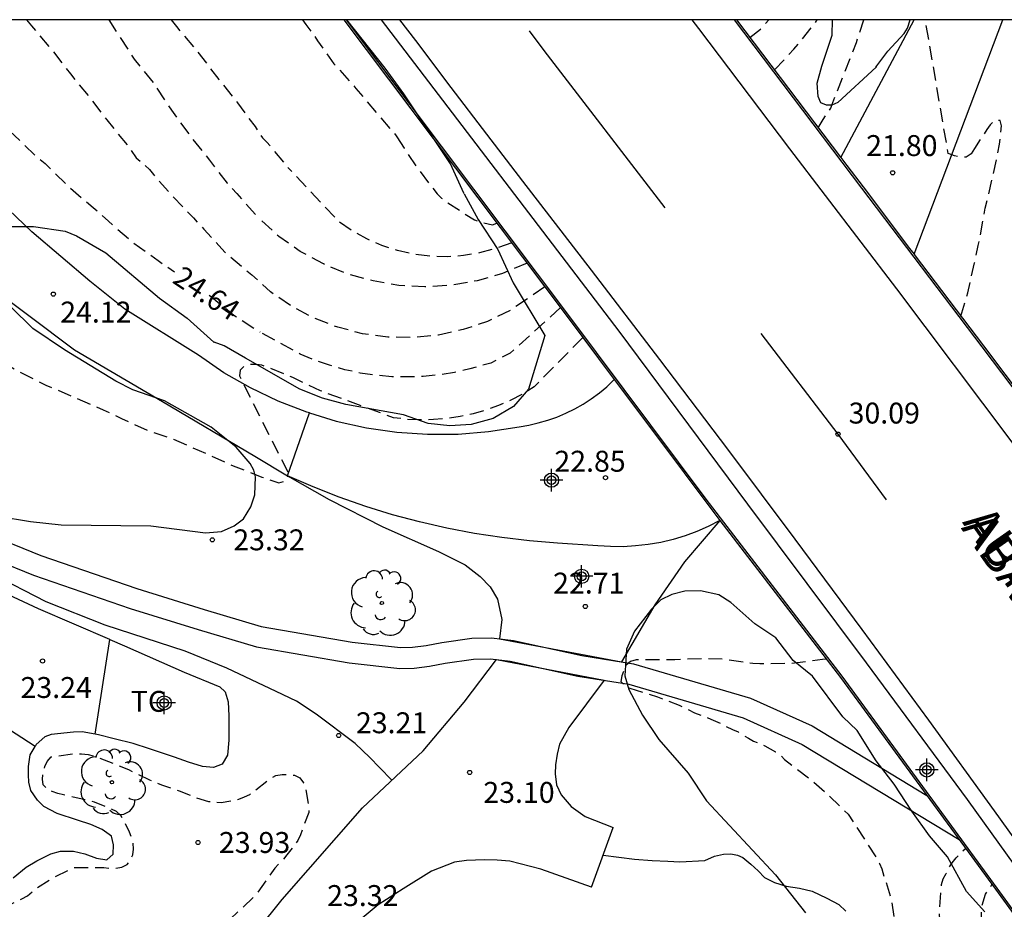
# Model space of a CAD drawing. Units: metres. Extents: x 579244 to 579594, y 4788790 to 4789040.
# Drawn here: x 579412 to 579448, y 4789009 to 4789040 of the extents above; entities that cross this region are included whole.
import ezdxf

# ---------------------------------------------------------------- set-up
doc = ezdxf.new("R2010")
doc.units = ezdxf.units.M
doc.header["$MEASUREMENT"] = 0
doc.linetypes.add('TRAZOS_NORMALES', pattern=[0.75, 0.5, -0.25])
for name, color, linetype in [('010106', 9, 'Continuous'), ('020194', 31, 'TRAZOS_NORMALES'), ('020195', 30, 'TRAZOS_NORMALES'), ('020204', 9, 'Continuous'), ('020307', 24, 'Continuous'), ('020308', 9, 'Continuous'), ('050102', 4, 'Continuous'), ('060106', 9, 'Continuous'), ('060108', 9, 'Continuous'), ('060110', 9, 'Continuous'), ('060125', 1, 'Continuous'), ('060128', 7, 'Continuous'), ('060130', 9, 'Continuous'), ('060136', 9, 'Continuous'), ('070104', 3, 'Continuous'), ('080306', 9, 'Continuous'), ('080312', 8, 'Continuous'), ('100106', 63, 'Continuous'), ('100202', 3, 'Continuous'), ('100301', 7, 'Continuous'), ('260101', 9, 'Continuous'), ('Centroides', 1, 'Continuous')]:
    doc.layers.add(name, color=color, linetype=linetype)
doc.styles.add('ARIAL', font='arial.ttf', dxfattribs={"height": 1})
doc.styles.add('ARIALI', font='ariali.ttf', dxfattribs={"height": 1})

# ---------------------------------------------------------------- blocks, each defined once
blk = doc.blocks.new('Centroide')
for points in [[(0, -0.402), (0, 0.402)], [(0.402, 0), (-0.402, 0)]]:
    blk.add_lwpolyline(points)
for radius in [0.256, 0.159]:
    blk.add_circle((0, 0), radius)
blk = doc.blocks.new('COTAPU')
blk.add_circle((0, 0), 0.075)
blk = doc.blocks.new('ARBOL')
blk.add_circle((0, 0), 0.0587)
for centre, radius, start, end in [((-0.28, 0.855), 0.3, 359.2878, 173.6078), ((0.097, 0.97), 0.21, 23.1565, 160.4665), ((0.438, 0.881), 0.24, 301.578, 139.328), ((-0.564, 0.381), 0.532, 92.28, 254.58), ((0.656, 0.288), 0.443, 319.8556, 114.7656), ((-0.091, 0.321), 0.12, 119.14, 310.56), ((0.819, -0.249), 0.383, 235.5275, 62.0275), ((-0.556, -0.339), 0.555, 142.64, 266.54), ((-0.039, -0.384), 0.21, 189.64, 323.88), ((0.299, -0.624), 0.532, 224.67, 0.24), ((-0.301, -0.676), 0.45, 213.78, 295.32)]:
    blk.add_arc(centre, radius, start, end)

msp = doc.modelspace()

# ---------------------------------------------------------------- linework, layer by layer
at = {"layer": '010106', "flags": 128}
msp.add_lwpolyline([(579244.126, 4788790.445), (579594.116, 4788790.438), (579594.122, 4789040.431), (579244.132, 4789040.438)], close=True, dxfattribs=at)
at = {"layer": '020194', "flags": 128}
for points, elevation in [([(579359.345, 4789040.436), (579359.295, 4789039.385), (579359.265, 4789038.381), (579359.265, 4789037.329), (579359.245, 4789036.167), (579359.043, 4789035.033), (579359.011, 4789034.805), (579358.947, 4789033.751), (579358.933, 4789033.089), (579358.937, 4789032.029), (579358.961, 4789030.871), (579358.969, 4789029.655), (579358.971, 4789028.555), (579358.991, 4789027.471), (579359.021, 4789026.283), (579359.091, 4789025.241), (579359.165, 4789024.075), (579359.215, 4789022.939), (579359.253, 4789021.845), (579359.347, 4789020.675), (579359.407, 4789019.521), (579359.491, 4789018.385), (579359.599, 4789017.341), (579359.633, 4789016.146), (579359.687, 4789014.982), (579359.691, 4789013.784), (579359.707, 4789012.77), (579359.743, 4789011.6), (579359.919, 4789010.478), (579360.137, 4789009.486), (579360.413, 4789008.294), (579360.643, 4789007.158), (579360.709, 4789006.958), (579360.771, 4789005.81), (579360.833, 4789004.606), (579360.933, 4789003.568), (579360.979, 4789003.36), (579361.063, 4789003.176), (579361.349, 4789002.04), (579361.7, 4789001.034), (579362.136, 4788999.94), (579362.666, 4788998.776), (579363.072, 4788997.732), (579363.18, 4788997.472), (579363.742, 4788996.4), (579364.262, 4788995.326), (579364.774, 4788994.276), (579365.258, 4788993.202), (579365.926, 4788992.322), (579366.252, 4788991.9), (579366.964, 4788991.072), (579367.646, 4788990.28), (579367.988, 4788989.888), (579368.736, 4788989.156), (579369.644, 4788988.318), (579370.558, 4788987.49), (579371.458, 4788986.692), (579371.646, 4788986.53), (579372.318, 4788985.776), (579373.012, 4788985.106), (579373.834, 4788984.254), (579374.604, 4788983.43), (579375.414, 4788982.572), (579375.554, 4788982.39), (579376.432, 4788981.624), (579377.218, 4788980.93), (579377.958, 4788980.25), (579379.094, 4788979.384), (579379.979, 4788978.558), (579380.889, 4788977.782), (579381.755, 4788977.01), (579382.689, 4788976.232), (579383.601, 4788975.426), (579383.827, 4788975.252), (579384.627, 4788974.534), (579384.961, 4788974.202), (579385.681, 4788973.624), (579386.017, 4788973.378), (579386.195, 4788973.25), (579386.545, 4788973.01), (579387.451, 4788972.296), (579388.381, 4788971.816), (579388.613, 4788971.704), (579388.829, 4788971.574), (579389.749, 4788970.808), (579390.363, 4788970.352), (579390.721, 4788970.148), (579390.933, 4788970.078), (579391.369, 4788970.036), (579391.581, 4788970.044), (579391.807, 4788970.122), (579391.979, 4788970.25), (579392.105, 4788970.416), (579392.199, 4788970.6), (579392.269, 4788970.812), (579392.283, 4788970.818), (579393.287, 4788971.304), (579393.471, 4788971.388), (579393.671, 4788971.458), (579394.767, 4788971.468), (579394.995, 4788971.464), (579396.063, 4788971.392), (579396.283, 4788971.394), (579396.501, 4788971.436), (579397.057, 4788971.786), (579397.507, 4788972.26), (579397.651, 4788972.456), (579398.121, 4788973.578), (579398.549, 4788974.674), (579398.973, 4788975.462), (579399.075, 4788975.644), (579399.191, 4788975.81), (579399.495, 4788976.134), (579399.817, 4788976.396), (579399.987, 4788976.522), (579400.587, 4788976.758), (579400.975, 4788976.896), (579401.169, 4788977), (579401.317, 4788977.154), (579401.521, 4788977.984), (579401.739, 4788979.086), (579401.783, 4788979.302), (579401.845, 4788979.502), (579401.947, 4788979.684), (579402.273, 4788979.992), (579402.443, 4788980.12), (579402.821, 4788980.264), (579403.261, 4788980.666), (579403.371, 4788980.852), (579403.499, 4788981.03), (579404.247, 4788981.464), (579404.443, 4788981.578), (579404.589, 4788981.736), (579404.777, 4788982.096), (579404.845, 4788982.297), (579404.885, 4788982.503), (579404.905, 4788982.723), (579404.899, 4788982.929), (579404.827, 4788983.135), (579404.699, 4788983.291), (579404.085, 4788983.493), (579403.429, 4788983.523), (579402.581, 4788983.3), (579402.361, 4788983.222), (579402.169, 4788983.128), (579402.015, 4788982.996), (579401.829, 4788982.878), (579401.615, 4788982.802), (579400.721, 4788982.78), (579399.633, 4788982.908), (579399.431, 4788982.944), (579398.389, 4788983.036), (579397.243, 4788983.128), (579396.141, 4788983.236), (579395.931, 4788983.252), (579395.441, 4788983.484), (579395.105, 4788983.716), (579394.615, 4788984.388), (579394.507, 4788984.6), (579394.183, 4788985.176), (579393.723, 4788986.07), (579393.621, 4788986.274), (579393.243, 4788987.338), (579393.161, 4788987.54), (579393.053, 4788987.722), (579392.807, 4788988.806), (579392.651, 4788989.996), (579392.639, 4788990.234), (579392.651, 4788990.448), (579392.695, 4788990.656), (579393.143, 4788991.445), (579393.781, 4788992.075), (579393.957, 4788992.189), (579394.161, 4788992.291), (579395.029, 4788992.321), (579395.251, 4788992.305), (579395.879, 4788992.093), (579396.083, 4788992.011), (579396.952, 4788991.626), (579397.091, 4788991.549), (579397.501, 4788991.487), (579397.715, 4788991.491), (579397.897, 4788991.601), (579398.401, 4788992.317), (579398.675, 4788992.661), (579399.561, 4788993.321), (579400.381, 4788994.109), (579401.045, 4788994.869), (579401.761, 4788995.705), (579402.393, 4788996.405), (579402.897, 4788997.229), (579403.395, 4788998.299), (579403.475, 4788998.487), (579403.613, 4788998.689), (579403.757, 4788998.857), (579403.943, 4788999.023), (579404.895, 4788999.617), (579405.477, 4788999.883), (579405.659, 4788999.969), (579405.861, 4789000.093), (579406.017, 4789000.247), (579406.141, 4789000.451), (579406.175, 4789000.677), (579406.123, 4789000.883), (579405.811, 4789001.193), (579405.337, 4789001.723), (579405.191, 4789001.905), (579405.063, 4789002.097), (579404.979, 4789002.291), (579404.937, 4789002.519), (579405.077, 4789003.647), (579405.329, 4789004.715), (579405.373, 4789004.963), (579405.379, 4789005.163), (579405.273, 4789005.353), (579405.101, 4789005.457), (579404.879, 4789005.499), (579404.443, 4789005.473), (579404.007, 4789005.329), (579403.293, 4789004.845), (579403.119, 4789004.691), (579402.975, 4789004.523), (579402.845, 4789004.341), (579402.745, 4789004.161), (579402.559, 4789003.115), (579402.383, 4789002.503), (579401.893, 4789001.521), (579401.453, 4789000.497), (579401.053, 4788999.427), (579400.525, 4788998.415), (579400.339, 4788998.045), (579400.249, 4788997.861), (579400.057, 4788997.743), (579399.853, 4788997.703), (579399.265, 4788997.987), (579399.097, 4788998.135), (579398.963, 4788998.287), (579398.511, 4788998.817), (579398.251, 4788999.145), (579398.035, 4788999.507), (579397.691, 4789000.091), (579397.187, 4789001.185), (579397.081, 4789001.637), (579397.061, 4789001.857), (579397.081, 4789002.287), (579397.115, 4789002.503), (579397.2, 4789002.691), (579397.336, 4789002.873), (579397.505, 4789003.027), (579397.679, 4789003.137), (579397.873, 4789003.211), (579398.307, 4789003.305), (579398.967, 4789003.477), (579399.181, 4789003.553), (579399.367, 4789003.661), (579399.527, 4789003.807), (579399.685, 4789003.979), (579399.789, 4789004.151), (579399.913, 4789004.559), (579399.949, 4789004.767), (579399.949, 4789005.843), (579399.951, 4789006.047), (579400.001, 4789006.251), (579400.077, 4789006.457), (579400.213, 4789006.609), (579401.005, 4789007.001), (579402.105, 4789007.391), (579402.307, 4789007.461), (579402.489, 4789007.549), (579403.513, 4789007.903), (579404.543, 4789008.267), (579404.739, 4789008.315), (579405.839, 4789008.361), (579406.927, 4789008.361), (579407.405, 4789008.331), (579408.543, 4789008.157), (579409.667, 4789008.091), (579409.895, 4789008.093), (579410.709, 4789008.263), (579410.923, 4789008.297), (579411.959, 4789008.631), (579412.569, 4789008.919), (579412.767, 4789009.033), (579413.105, 4789009.305), (579413.663, 4789009.665), (579414.249, 4789009.949), (579414.451, 4789010.049), (579415.503, 4789010.04), (579415.705, 4789010.02), (579415.931, 4789010.02), (579416.153, 4789010.052), (579416.335, 4789010.152), (579416.467, 4789010.304), (579416.537, 4789010.5), (579416.571, 4789010.704), (579416.551, 4789010.914), (579416.427, 4789011.316), (579416.231, 4789011.726), (579416.111, 4789011.904), (579415.961, 4789012.054), (579415.165, 4789012.388), (579414.053, 4789012.648), (579413.855, 4789012.692), (579413.653, 4789012.764), (579413.477, 4789012.862), (579413.325, 4789013.008), (579413.303, 4789013.216), (579413.321, 4789013.448), (579413.389, 4789013.66), (579413.471, 4789013.844), (579413.613, 4789014.01), (579414.467, 4789014.124), (579414.699, 4789014.124), (579414.939, 4789014.094), (579415.151, 4789014.044), (579415.353, 4789013.97), (579416.385, 4789013.552), (579417.143, 4789013.19), (579417.565, 4789013.01), (579418.197, 4789012.79), (579418.801, 4789012.552), (579419.259, 4789012.412), (579419.703, 4789012.372), (579420.335, 4789012.494), (579420.547, 4789012.574), (579420.735, 4789012.666), (579420.901, 4789012.794), (579421.455, 4789013.222), (579421.665, 4789013.34), (579421.889, 4789013.38), (579422.097, 4789013.38), (579422.337, 4789013.354), (579422.525, 4789013.254), (579422.661, 4789013.078), (579422.737, 4789012.886), (579422.841, 4789012.244), (579422.847, 4789012.016), (579422.549, 4789011.22), (579422.457, 4789011.008), (579422.063, 4789010.498), (579421.925, 4789010.328), (579421.633, 4789010.018), (579420.995, 4789009.128), (579420.859, 4789008.966), (579420.027, 4789008.196), (579419.577, 4789007.644), (579419.429, 4789007.478), (579419.299, 4789007.298), (579418.885, 4789006.782), (579418.283, 4789005.945), (579417.545, 4789004.981), (579416.845, 4789004.021), (579416.263, 4789003.159), (579416.139, 4789002.937), (579415.477, 4789001.905), (579415.041, 4789001.109), (579414.853, 4789000.723), (579414.767, 4789000.537), (579414.717, 4789000.339), (579414.531, 4788999.949), (579414.103, 4788998.885), (579413.881, 4788997.831), (579413.881, 4788997.625), (579413.939, 4788997.425), (579416.663, 4788995.983), (579416.785, 4788996.025), (579416.895, 4788996.137), (579416.951, 4788996.207), (579417.081, 4788996.361), (579417.231, 4788996.495), (579417.251, 4788996.513), (579417.439, 4788996.589), (579417.627, 4788996.599), (579417.823, 4788996.517), (579417.861, 4788996.491), (579417.971, 4788996.317), (579417.963, 4788995.853), (579417.929, 4788995.639), (579417.685, 4788994.603), (579417.659, 4788994.401), (579417.373, 4788993.555), (579417.197, 4788993.127), (579417.097, 4788992.927), (579416.935, 4788992.555), (579416.675, 4788991.927), (579416.603, 4788991.731), (579416.573, 4788991.505), (579416.663, 4788990.891), (579416.979, 4788989.809), (579417.123, 4788989.375), (579417.209, 4788989.187), (579417.803, 4788988.881), (579418.133, 4788988.615), (579418.285, 4788988.453), (579418.413, 4788988.283), (579418.521, 4788988.087), (579418.595, 4788987.895), (579418.643, 4788987.691), (579418.689, 4788986.553), (579418.669, 4788986.339), (579418.417, 4788985.439), (579418.011, 4788984.355), (579417.931, 4788984.143), (579417.391, 4788983.453), (579417.247, 4788983.283), (579416.955, 4788982.993)], 23.64), ([(579397.78, 4789040.435), (579398.164, 4789040.054), (579398.912, 4789039.304), (579399.682, 4789038.57), (579400.006, 4789038.236), (579400.142, 4789038.04), (579400.596, 4789037.498), (579401.444, 4789036.748), (579402.36, 4789035.928), (579403.214, 4789035.206), (579403.924, 4789034.552), (579404.264, 4789034.28), (579404.442, 4789034.122), (579404.572, 4789033.952), (579404.87, 4789033.612), (579405.048, 4789033.476), (579405.204, 4789033.33), (579405.526, 4789033.06), (579405.668, 4789032.916), (579405.883, 4789032.765), (579406.404, 4789032.328), (579406.704, 4789032.018), (579406.868, 4789031.868), (579407.572, 4789031.248), (579407.784, 4789031.116), (579408.688, 4789030.536), (579409.498, 4789029.846), (579409.668, 4789029.712), (579409.808, 4789029.542), (579409.994, 4789029.4), (579410.18, 4789029.296), (579410.792, 4789028.942), (579411.77, 4789028.234), (579412.388, 4789027.858), (579413.422, 4789027.34), (579414.486, 4789026.884), (579415.485, 4789026.456), (579416.135, 4789026.144), (579417.147, 4789025.684), (579418.005, 4789025.4), (579418.577, 4789025.144), (579419.373, 4789024.794), (579420.137, 4789024.448), (579421.165, 4789024.038), (579421.771, 4789023.838), (579421.971, 4789023.884), (579422.099, 4789024.046), (579422.103, 4789024.083)], 23.64), ([(579412.736, 4789040.435), (579412.91, 4789040.22), (579413.596, 4789039.408), (579414.308, 4789038.492), (579415, 4789037.646), (579415.432, 4789037.066), (579415.61, 4789036.844), (579416.334, 4789035.952), (579416.66, 4789035.49), (579416.982, 4789035.214), (579417.14, 4789035.072), (579417.278, 4789034.886), (579417.944, 4789034.138), (579418.712, 4789033.332), (579419.092, 4789032.93), (579419.843, 4789032.098), (579420.802, 4789031.293)], 25.64), ([(579415.687, 4789040.435), (579415.98, 4789039.96), (579416.59, 4789039.028), (579417.292, 4789038.156), (579417.926, 4789037.192), (579418.67, 4789036.174), (579419.134, 4789035.608), (579419.288, 4789035.396), (579419.928, 4789034.576), (579420.268, 4789034.208), (579421.075, 4789033.308)], 26.64), ([(579417.92, 4789040.435), (579418.104, 4789040.194), (579418.874, 4789039.28), (579419.624, 4789038.296), (579420.29, 4789037.454), (579420.922, 4789036.604), (579421.184, 4789036.2), (579421.348, 4789036.042), (579421.486, 4789035.878), (579422.143, 4789035.092), (579422.144, 4789035.091)], 27.64), ([(579422.624, 4789040.434), (579422.744, 4789040.261), (579423.044, 4789039.867), (579423.164, 4789039.683), (579423.75, 4789038.853), (579424.539, 4789037.971), (579425.295, 4789037.072), (579425.979, 4789036.28), (579426.004, 4789036.241)], 28.64), ([(579439.533, 4789038.639), (579440.231, 4789039.379), (579440.943, 4789040.255), (579441.066, 4789040.434)], 23.64), ([(579441.105, 4789036.563), (579441.273, 4789036.859), (579441.551, 4789037.265), (579441.627, 4789037.475), (579442.059, 4789038.577), (579442.469, 4789039.617), (579442.739, 4789040.434)], 22.64), ([(579446.703, 4789035.815), (579446.58, 4789035.63), (579446.4, 4789035.51), (579446.19, 4789035.51), (579445.99, 4789035.56), (579445.79, 4789035.63), (579445.76, 4789035.64), (579444.94, 4789040.43), (579444.939, 4789040.434)], 21.64), ([(579446.216, 4789029.81), (579446.457, 4789030.645), (579446.703, 4789031.727), (579446.837, 4789032.339), (579446.883, 4789032.549), (579447.085, 4789033.681), (579447.365, 4789034.841), (579447.601, 4789035.981), (579447.673, 4789036.629), (579447.627, 4789036.829), (579447.419, 4789036.825), (579447.263, 4789036.673), (579447.143, 4789036.505), (579446.703, 4789035.815), (579446.701, 4789035.812)], 21.64), ([(579426.004, 4789036.241), (579426.26, 4789035.83), (579426.78, 4789035.06), (579427.45, 4789034.19), (579427.6, 4789034.04), (579427.79, 4789033.9), (579428.78, 4789033.26), (579429.01, 4789033.18), (579429.43, 4789033.08), (579429.587, 4789033.143)], 28.64), ([(579430.118, 4789032.437), (579429.55, 4789032.23), (579428.97, 4789032.08), (579428.39, 4789031.98), (579427.8, 4789031.94), (579427.2, 4789031.96), (579426.61, 4789032.03), (579426.03, 4789032.16), (579425.47, 4789032.34), (579424.93, 4789032.58), (579424.41, 4789032.86), (579423.92, 4789033.2), (579422.143, 4789035.092)], 27.64), ([(579430.669, 4789031.704), (579429.79, 4789031.34), (579428.88, 4789031.08), (579427.95, 4789030.92), (579427.01, 4789030.86), (579426.07, 4789030.91), (579425.15, 4789031.07), (579424.24, 4789031.32), (579423.37, 4789031.68), (579422.54, 4789032.13), (579421.77, 4789032.67), (579421.075, 4789033.308)], 26.64), ([(579431.307, 4789030.855), (579430.07, 4789030.02), (579429.25, 4789029.62), (579428.38, 4789029.33), (579427.49, 4789029.13), (579426.59, 4789029.04), (579425.68, 4789029.06), (579424.77, 4789029.18), (579423.89, 4789029.41), (579423.04, 4789029.74), (579422.23, 4789030.16), (579421.48, 4789030.68), (579420.802, 4789031.293)], 25.64), ([(579432.665, 4789029.045), (579430.92, 4789027.27), (579430.51, 4789027.02), (579430.09, 4789026.8), (579429.65, 4789026.61), (579429.2, 4789026.45), (579428.74, 4789026.31), (579428.27, 4789026.21), (579427.8, 4789026.14), (579427.32, 4789026.1), (579426.84, 4789026.09), (579426.36, 4789026.11), (579425.88, 4789026.17), (579423.27, 4789027.13), (579422.27, 4789027.61), (579421.38, 4789027.98), (579421.17, 4789028.05), (579420.97, 4789028.08), (579420.74, 4789028.08), (579420.54, 4789028.02), (579420.39, 4789027.87), (579420.36, 4789027.67), (579422.11, 4789024.19), (579422.103, 4789024.083)], 23.64), ([(579441.395, 4789017.509), (579441.253, 4789017.496), (579440.129, 4789017.356), (579439.007, 4789017.348), (579438.757, 4789017.358), (579437.675, 4789017.508), (579437.055, 4789017.53), (579435.959, 4789017.494), (579434.811, 4789017.492), (579434.581, 4789017.486), (579434.373, 4789017.432), (579434.221, 4789017.294), (579434.135, 4789017.104), (579434.069, 4789016.914), (579434.031, 4789016.714), (579434.169, 4789016.566), (579434.351, 4789016.474), (579435.339, 4789016.166), (579436.117, 4789015.858), (579436.667, 4789015.594), (579437.255, 4789015.366), (579437.633, 4789015.192), (579438.035, 4789014.986), (579438.233, 4789014.902), (579438.607, 4789014.676), (579438.787, 4789014.574), (579439.183, 4789014.41), (579439.569, 4789014.196), (579439.753, 4789014.068), (579439.889, 4789013.91), (579440.758, 4789013.262), (579441.386, 4789012.718), (579442.172, 4789011.958), (579442.786, 4789011.02), (579443.17, 4789010.422), (579443.298, 4789010.186), (579443.376, 4789009.998), (579443.734, 4789008.856), (579443.876, 4789007.78), (579443.976, 4789006.782), (579444.11, 4789005.646), (579444.156, 4789004.768), (579444.206, 4789003.706), (579444.25, 4789002.534), (579444.292, 4789001.504), (579444.34, 4789000.312), (579444.352, 4788999.142), (579444.346, 4788997.946), (579444.274, 4788996.744), (579444.186, 4788995.604), (579444.168, 4788995.378), (579444.006, 4788994.28), (579443.848, 4788993.144), (579443.72, 4788992.146), (579443.446, 4788991.016), (579443.078, 4788989.962), (579443.01, 4788989.762), (579442.898, 4788989.59), (579442.758, 4788989.438), (579442.576, 4788989.3), (579442.178, 4788989.208), (579441.094, 4788989.155), (579439.99, 4788989.053), (579439.148, 4788989.021), (579438.93, 4788989.047), (579438.726, 4788989.051), (579438.522, 4788989.079), (579438.298, 4788989.085), (579438.076, 4788989.127), (579437.024, 4788989.185), (579436.592, 4788989.095), (579436.39, 4788989.029), (579436.184, 4788988.911), (579436.02, 4788988.783), (579435.884, 4788988.633), (579435.658, 4788988.249), (579435.554, 4788988.015), (579435.268, 4788986.945), (579435.09, 4788985.741), (579435.076, 4788985.087), (579435.166, 4788984.679), (579435.218, 4788983.819), (579435.208, 4788982.697), (579435.186, 4788981.697), (579435.036, 4788981.059), (579434.942, 4788980.819), (579434.388, 4788979.785), (579434.178, 4788979.391), (579433.438, 4788978.535), (579432.65, 4788977.813), (579432.128, 4788977.359), (579431.874, 4788977.031), (579431.758, 4788976.851), (579431.408, 4788976.573), (579430.898, 4788976.151), (579430.372, 4788975.735), (579430.034, 4788975.485), (579429.864, 4788975.379), (579429.592, 4788975.081), (579429.164, 4788974.613), (579429.02, 4788974.445), (579428.438, 4788974.057), (579427.448, 4788973.555), (579427.104, 4788973.293), (579426.94, 4788973.141), (579426.808, 4788972.967), (579426.702, 4788972.765), (579426.616, 4788972.555), (579426.514, 4788971.931), (579426.58, 4788970.873), (579426.774, 4788970.517), (579427.092, 4788970.215), (579427.542, 4788969.769), (579427.882, 4788969.481), (579428.058, 4788969.355), (579429.064, 4788968.883), (579430.148, 4788968.399), (579430.79, 4788968.127), (579431.528, 4788967.691), (579431.718, 4788967.549), (579431.89, 4788967.387), (579432.012, 4788967.227), (579432.264, 4788966.329), (579432.3, 4788965.871), (579432.298, 4788964.763), (579432.232, 4788963.599), (579432.206, 4788962.507), (579432.198, 4788961.419), (579432.304, 4788960.362), (579432.55, 4788959.36), (579432.676, 4788958.942), (579432.83, 4788957.886), (579432.874, 4788957.47), (579432.929, 4788956.366), (579432.947, 4788956.166), (579432.987, 4788955.964), (579433.077, 4788955.782), (579433.129, 4788955.584), (579433.069, 4788954.436), (579432.869, 4788953.35), (579432.811, 4788953.138), (579432.707, 4788952.952), (579432.579, 4788952.782), (579432.493, 4788952.6), (579432.431, 4788952.396), (579432.357, 4788951.308), (579432.361, 4788951.094), (579432.601, 4788949.914), (579433.003, 4788948.852), (579433.407, 4788947.742), (579433.499, 4788947.55), (579433.875, 4788946.446), (579433.941, 4788946.234), (579434.281, 4788945.146), (579434.699, 4788944.174), (579435.125, 4788943.22), (579435.469, 4788942.148), (579435.753, 4788941.31), (579435.819, 4788941.084), (579436.229, 4788940.03), (579436.439, 4788938.964), (579436.599, 4788937.742), (579436.687, 4788936.476), (579436.739, 4788935.416), (579436.739, 4788934.36), (579436.739, 4788933.134), (579436.739, 4788931.982), (579436.739, 4788930.906), (579436.709, 4788929.896), (579436.657, 4788928.834), (579436.615, 4788927.684), (579436.547, 4788926.8), (579435.837, 4788923.033), (579435.821, 4788922.681), (579435.641, 4788921.645), (579435.341, 4788920.545), (579435.121, 4788919.553), (579434.881, 4788918.545), (579434.677, 4788917.553), (579434.465, 4788916.449), (579434.189, 4788915.273), (579433.861, 4788914.065), (579433.577, 4788913.105), (579433.157, 4788911.889), (579432.781, 4788910.941), (579432.341, 4788909.865), (579431.936, 4788908.809), (579430.236, 4788904.669), (579429.788, 4788903.573), (579429.736, 4788903.345), (579429.364, 4788902.169), (579429, 4788901.093), (579428.644, 4788899.957), (579428.248, 4788898.825), (579427.88, 4788897.749), (579427.596, 4788896.541), (579427.388, 4788895.521), (579427.256, 4788895.033), (579427.208, 4788894.785), (579427.016, 4788893.75), (579426.752, 4788892.566), (579426.484, 4788891.434), (579426.244, 4788890.414), (579425.936, 4788889.222), (579425.62, 4788888.118), (579425.28, 4788887.03), (579424.844, 4788886.026), (579424.396, 4788885.018), (579424, 4788883.958), (579423.544, 4788882.97), (579423.364, 4788882.59), (579423.252, 4788882.394), (579422.756, 4788881.354), (579422.388, 4788880.35), (579422.232, 4788879.69), (579422.008, 4788878.546), (579421.768, 4788877.51), (579421.472, 4788876.494), (579421.104, 4788875.486), (579420.716, 4788874.45), (579420.32, 4788873.41), (579419.88, 4788872.362), (579419.404, 4788871.214), (579418.988, 4788870.154), (579418.536, 4788868.942), (579418.12, 4788868.07), (579418.016, 4788867.842), (579417.596, 4788866.822), (579417.168, 4788865.891), (579416.02, 4788863.323), (579415.628, 4788862.211), (579415.208, 4788861.279), (579414.636, 4788860.167), (579414.2, 4788859.195), (579413.768, 4788858.267), (579413.212, 4788857.183), (579412.72, 4788856.091), (579412.308, 4788855.007), (579411.864, 4788853.899), (579411.496, 4788852.931), (579411.16, 4788851.935), (579410.756, 4788850.863), (579410.652, 4788850.471), (579410.576, 4788850.275), (579410.176, 4788848.999), (579409.972, 4788847.927), (579409.816, 4788846.859), (579409.808, 4788845.663), (579409.696, 4788844.339), (579409.56, 4788843.299), (579409.584, 4788842.147), (579409.656, 4788840.843), (579409.788, 4788839.679), (579409.896, 4788838.539), (579410.032, 4788837.459), (579410.22, 4788836.372), (579410.476, 4788835.264), (579410.783, 4788834.14), (579411.111, 4788833.132), (579411.463, 4788832.176), (579411.847, 4788831.16), (579412.183, 4788829.964), (579412.375, 4788829.224), (579412.667, 4788828.204), (579412.907, 4788827.056), (579413.847, 4788824.396), (579414.159, 4788823.34), (579414.395, 4788822.488), (579414.691, 4788821.336), (579415.067, 4788820.212), (579415.423, 4788819.172), (579415.691, 4788818.16), (579415.939, 4788817.116), (579416.151, 4788816.136), (579416.287, 4788815.088), (579416.311, 4788813.768), (579416.211, 4788812.596), (579415.975, 4788811.476), (579415.523, 4788810.272), (579415.047, 4788809.388), (579414.471, 4788808.516), (579414.335, 4788808.264), (579414.127, 4788808.024), (579413.407, 4788807.132), (579412.771, 4788806.268), (579411.935, 4788805.62), (579411.031, 4788804.976), (579410.047, 4788804.468), (579409.415, 4788804.148), (579408.555, 4788803.628), (579407.983, 4788803.269), (579407.795, 4788803.165), (579406.727, 4788802.497), (579405.947, 4788801.729), (579405.811, 4788801.537), (579405.707, 4788801.301), (579405.695, 4788801.069), (579405.755, 4788800.845), (579405.927, 4788800.729), (579406.155, 4788800.653), (579406.423, 4788800.669), (579406.623, 4788800.701), (579407.667, 4788800.985), (579408.867, 4788801.525), (579409.827, 4788802.033), (579410.907, 4788802.572), (579412.027, 4788803.06), (579412.971, 4788803.492), (579413.891, 4788803.896), (579414.815, 4788804.276), (579415.875, 4788804.516), (579416.955, 4788804.664), (579418.035, 4788804.708), (579419.071, 4788804.704), (579420.171, 4788804.596), (579420.531, 4788804.48), (579420.779, 4788804.324), (579421.287, 4788803.912), (579421.735, 4788803.388), (579421.919, 4788803.076), (579422.378, 4788802.056), (579422.782, 4788801.056), (579423.082, 4788799.948), (579423.222, 4788798.744), (579423.054, 4788797.552), (579422.822, 4788796.548), (579422.538, 4788795.524), (579422.134, 4788794.428), (579421.794, 4788793.372), (579421.51, 4788792.297), (579421.238, 4788791.109), (579421.025, 4788790.442)], 22.64), ([(579413.291, 4788833.592), (579413.123, 4788833.724), (579413.007, 4788833.892), (579412.831, 4788834.252), (579412.367, 4788834.976), (579412.275, 4788835.176), (579412.171, 4788835.348), (579411.712, 4788836.383), (579411.464, 4788837.467), (579411.3, 4788838.467), (579411.056, 4788839.731), (579410.92, 4788840.847), (579410.844, 4788842.163), (579410.844, 4788843.559), (579410.912, 4788844.775), (579411.092, 4788845.863), (579411.28, 4788846.991), (579411.5, 4788847.987), (579411.756, 4788849.111), (579411.988, 4788850.147), (579412.172, 4788850.639), (579412.34, 4788851.067), (579412.644, 4788852.251), (579413.092, 4788853.223), (579413.536, 4788854.139), (579413.98, 4788855.075), (579414.412, 4788856.007), (579414.916, 4788857.127), (579415.32, 4788858.119), (579415.82, 4788859.115), (579416.292, 4788860.007), (579416.876, 4788861.003), (579418.156, 4788864.047), (579418.552, 4788865.007), (579418.98, 4788865.978), (579419.584, 4788867.046), (579420.192, 4788868.11), (579420.756, 4788869.182), (579421.28, 4788870.254), (579421.764, 4788871.386), (579422.112, 4788872.338), (579422.548, 4788873.454), (579423.068, 4788874.502), (579423.52, 4788875.494), (579424.008, 4788876.574), (579424.18, 4788877.018), (579425.184, 4788880.31), (579425.492, 4788881.386), (579425.792, 4788882.454), (579426.148, 4788883.51), (579426.492, 4788884.662), (579426.832, 4788885.826), (579427.2, 4788886.926), (579427.508, 4788888.086), (579427.8, 4788889.17), (579428.044, 4788890.362), (579428.284, 4788891.49), (579428.524, 4788892.522), (579428.716, 4788893.609), (579428.92, 4788894.689), (579429.136, 4788895.741), (579429.372, 4788896.933), (579429.724, 4788898.085), (579429.8, 4788898.301), (579429.988, 4788898.925), (579430.336, 4788899.969), (579430.688, 4788901.013), (579431.036, 4788902.049), (579431.368, 4788903.149), (579431.708, 4788904.281), (579432.068, 4788905.285), (579432.464, 4788906.253), (579432.888, 4788907.313), (579433.252, 4788908.345), (579433.576, 4788909.461), (579433.82, 4788910.509), (579433.944, 4788910.973), (579433.996, 4788911.181), (579434.02, 4788911.453), (579434.341, 4788912.613), (579434.693, 4788913.565), (579435.033, 4788914.541), (579435.285, 4788915.617), (579435.477, 4788916.637), (579435.781, 4788917.769), (579436.037, 4788918.853), (579436.225, 4788920.165), (579436.473, 4788921.349), (579436.681, 4788922.521), (579436.953, 4788923.732), (579436.989, 4788923.988), (579437.641, 4788926.47), (579437.707, 4788927.668), (579437.771, 4788928.142), (579437.829, 4788929.318), (579437.911, 4788930.358), (579437.937, 4788931.402), (579437.983, 4788932.516), (579438.009, 4788933.732), (579437.957, 4788934.794), (579437.943, 4788935.896), (579437.943, 4788936.958), (579437.891, 4788938.074), (579437.717, 4788939.204), (579437.521, 4788940.334), (579437.331, 4788941.316), (579437.269, 4788941.732), (579437.075, 4788942.792), (579436.953, 4788943.22), (579436.653, 4788944.276), (579436.283, 4788945.39), (579435.913, 4788946.416), (579435.825, 4788946.812), (579435.767, 4788947.026), (579435.489, 4788948.166), (579435.241, 4788949.202), (579435.099, 4788950.352), (579434.991, 4788951.644), (579434.943, 4788952.796), (579434.941, 4788953.982), (579434.965, 4788955.02), (579434.977, 4788956.074), (579434.987, 4788957.23), (579435.021, 4788958.326), (579435.043, 4788959.401), (579435.072, 4788960.651), (579435.086, 4788961.775), (579435.094, 4788962.981), (579435.108, 4788964.233), (579435.146, 4788965.289), (579435.16, 4788966.337), (579435.182, 4788967.439), (579435.154, 4788968.297), (579435.078, 4788968.487), (579434.972, 4788968.681), (579434.844, 4788968.859), (579434.558, 4788969.207), (579434.39, 4788969.339), (579434.03, 4788969.555), (579433.83, 4788969.607), (579433.644, 4788969.723), (579433.484, 4788969.877), (579433.238, 4788970.261), (579433.194, 4788970.483), (579433.19, 4788970.709), (579433.212, 4788970.923), (579433.268, 4788971.131), (579433.54, 4788972.251), (579433.648, 4788972.433), (579434.138, 4788973.209), (579434.418, 4788973.523), (579434.732, 4788973.839), (579434.878, 4788973.979), (579436.328, 4788976.063), (579437.074, 4788976.947), (579437.406, 4788977.461), (579437.976, 4788978.461), (579438.056, 4788978.681), (579438.504, 4788979.689), (579438.758, 4788980.035), (579439.232, 4788980.745), (579439.358, 4788980.915), (579439.522, 4788981.085), (579439.696, 4788981.221), (579440.046, 4788981.507), (579440.418, 4788981.759), (579440.572, 4788981.891), (579441.07, 4788982.337), (579441.39, 4788982.673), (579441.556, 4788982.787), (579442.08, 4788983.231), (579442.808, 4788984.127), (579442.9, 4788984.315), (579443.03, 4788984.515), (579443.122, 4788984.693), (579443.578, 4788985.825), (579443.68, 4788986.337), (579443.736, 4788986.557), (579443.948, 4788987.581), (579444.188, 4788988.624), (579444.406, 4788989.728), (579444.61, 4788990.814), (579444.69, 4788991.002), (579444.726, 4788991.204), (579444.976, 4788992.372), (579445.19, 4788993.562), (579445.298, 4788994.644), (579445.444, 4788995.858), (579445.528, 4788996.964), (579445.566, 4788998.144), (579445.614, 4788999.288), (579445.688, 4789000.4), (579445.706, 4789001.594), (579445.728, 4789002.682), (579445.726, 4789003.848), (579445.684, 4789005.002), (579445.632, 4789006.154), (579445.56, 4789007.268), (579445.446, 4789008.334), (579445.498, 4789009.22), (579445.524, 4789009.434), (579445.582, 4789009.642), (579445.692, 4789009.826), (579445.79, 4789010.032), (579445.904, 4789010.212), (579446.048, 4789010.396), (579446.196, 4789010.554), (579446.382, 4789010.726)], 21.64), ([(579413.326, 4788833.577), (579413.21, 4788833.845), (579413.143, 4788834.188), (579413.135, 4788834.388), (579412.931, 4788835.211), (579412.635, 4788836.391), (579412.52, 4788836.883), (579412.456, 4788837.299), (579412.456, 4788838.391), (579412.36, 4788839.307), (579412.408, 4788840.399), (579412.468, 4788841.587), (579412.468, 4788842.791), (579412.468, 4788844.091), (579412.468, 4788845.119), (579412.536, 4788846.299), (579412.732, 4788847.623), (579413, 4788848.687), (579413.08, 4788848.907), (579413.336, 4788849.363), (579413.444, 4788849.539), (579413.88, 4788850.451), (579414.46, 4788851.323), (579415.172, 4788852.219), (579415.816, 4788853.195), (579416.5, 4788854.231), (579416.908, 4788855.355), (579417.244, 4788856.487), (579417.488, 4788857.655), (579417.568, 4788857.935), (579417.816, 4788858.467), (579418.424, 4788859.563), (579418.976, 4788860.643), (579419.428, 4788861.679), (579419.844, 4788862.847), (579420.356, 4788864.031), (579420.8, 4788865.038), (579421.224, 4788866.122), (579423.444, 4788869.718), (579423.944, 4788870.766), (579424.356, 4788871.838), (579424.792, 4788872.87), (579425.38, 4788873.986), (579425.8, 4788874.974), (579425.932, 4788875.198), (579426.156, 4788875.81), (579426.56, 4788876.966), (579426.8, 4788878.058), (579426.976, 4788879.094), (579427.104, 4788880.274), (579427.2, 4788881.334), (579427.26, 4788882.49), (579427.396, 4788883.142), (579427.688, 4788884.214), (579428.14, 4788885.398), (579428.772, 4788886.378), (579429.364, 4788887.274), (579429.852, 4788888.262), (579430.12, 4788888.886), (579430.24, 4788889.11), (579430.596, 4788889.97), (579430.952, 4788891.13), (579431.232, 4788892.317), (579431.452, 4788893.493), (579431.504, 4788894.373), (579431.38, 4788895.429), (579431.368, 4788896.681), (579431.408, 4788897.813), (579431.612, 4788898.909), (579431.852, 4788899.957), (579432.068, 4788900.957), (579432.344, 4788901.965), (579432.584, 4788902.973), (579432.88, 4788904.037), (579433.224, 4788905.013), (579433.74, 4788906.273), (579434.064, 4788907.277), (579434.384, 4788908.277), (579434.808, 4788909.465), (579435.2, 4788910.513), (579435.596, 4788911.501), (579436.076, 4788912.529), (579436.248, 4788913.093), (579436.564, 4788914.109), (579436.632, 4788914.349), (579436.844, 4788915.117), (579437.093, 4788916.317), (579437.337, 4788917.325), (579437.589, 4788918.401), (579437.801, 4788919.445), (579437.973, 4788920.533), (579438.173, 4788921.844), (579438.281, 4788922.916), (579438.401, 4788924.172), (579438.915, 4788926.574), (579438.971, 4788927.726), (579439.045, 4788928.912), (579439.089, 4788929.982), (579439.103, 4788931.024), (579439.123, 4788932.028), (579439.199, 4788933.138), (579439.219, 4788934.268), (579439.197, 4788935.428), (579439.161, 4788936.526), (579439.119, 4788937.53), (579439.075, 4788938.736), (579438.985, 4788939.852), (579438.867, 4788941.048), (579438.787, 4788942.078), (579438.709, 4788943.222), (579438.549, 4788944.382), (579438.401, 4788945.508), (579438.263, 4788946.612), (579438.101, 4788947.828), (579437.943, 4788949.038), (579437.883, 4788949.758), (579437.777, 4788950.842), (579437.679, 4788951.964), (579437.661, 4788953.146), (579437.621, 4788954.19), (579437.617, 4788955.204), (579437.617, 4788956.388), (579437.617, 4788957.619), (579437.617, 4788958.761), (579437.617, 4788959.931), (579437.693, 4788961.033), (579437.703, 4788962.211), (579437.704, 4788963.371), (579437.704, 4788964.601), (579437.704, 4788965.677), (579437.704, 4788966.879), (579437.704, 4788968.045), (579437.288, 4788970.239), (579437.212, 4788970.453), (579437.156, 4788970.699), (579437.014, 4788971.521), (579437.054, 4788971.945), (579437.448, 4788973.069), (579438.01, 4788974.131), (579438.58, 4788975.177), (579439.06, 4788976.205), (579439.124, 4788976.429), (579439.474, 4788977.483), (579439.982, 4788978.431), (579440.566, 4788979.349), (579441.212, 4788980.223), (579441.83, 4788981.205), (579442.472, 4788982.211), (579442.612, 4788982.375), (579443.354, 4788983.181), (579443.48, 4788983.371), (579443.626, 4788983.549), (579444.22, 4788984.495), (579444.296, 4788984.699), (579444.398, 4788984.913), (579444.792, 4788986.025), (579445.05, 4788987.082), (579445.154, 4788988.086), (579445.33, 4788989.21), (579445.556, 4788990.338), (579445.758, 4788991.458), (579445.966, 4788992.52), (579446.148, 4788993.736), (579446.266, 4788994.872), (579446.412, 4788995.96), (579446.584, 4788997.126), (579446.622, 4788997.602), (579446.724, 4788998.716), (579446.836, 4788999.944), (579446.892, 4789001.21), (579446.93, 4789002.326), (579446.96, 4789003.35), (579446.966, 4789004.56), (579446.966, 4789005.652), (579446.962, 4789006.732), (579446.93, 4789007.798), (579446.962, 4789008.662), (579447.09, 4789009.088), (579447.212, 4789009.25), (579447.326, 4789009.437)], 20.64)]:
    msp.add_lwpolyline(points, dxfattribs=dict(at, elevation=elevation))
at = {"layer": '020195', "elevation": 24.64, "flags": 128}
for points in [[(579400.692, 4789040.435), (579400.906, 4789040.232), (579401.106, 4789040.056), (579401.452, 4789039.69), (579402.034, 4789038.982), (579402.342, 4789038.656), (579402.99, 4789038.008), (579403.136, 4789037.846), (579403.744, 4789037.178), (579404.076, 4789036.882), (579406.544, 4789034.724), (579406.718, 4789034.622), (579407.1, 4789034.45), (579407.308, 4789034.408), (579407.514, 4789034.418), (579407.552, 4789034.428), (579407.724, 4789034.556), (579407.754, 4789034.616), (579407.874, 4789034.784), (579407.91, 4789034.84), (579407.816, 4789038.396), (579407.932, 4789038.574), (579408.096, 4789038.716), (579408.282, 4789038.84), (579408.506, 4789038.892), (579408.724, 4789038.892), (579409.164, 4789038.828), (579409.616, 4789038.62), (579410.462, 4789038.012), (579411.272, 4789037.25), (579412.124, 4789036.454), (579413.02, 4789035.596), (579413.398, 4789035.286), (579414.224, 4789034.466), (579415.116, 4789033.708), (579415.674, 4789033.21), (579416.482, 4789032.502), (579417.446, 4789031.804), (579418.037, 4789031.396)], [(579438.652, 4789039.802), (579439.031, 4789040.099), (579439.33, 4789040.434)], [(579419.273, 4789030.56), (579419.359, 4789030.502), (579420.161, 4789029.846), (579421.108, 4789029.233)], [(579431.864, 4789030.114), (579430.06, 4789028.48), (579429.37, 4789028.13), (579428.62, 4789027.92), (579428.07, 4789027.79), (579427.51, 4789027.7), (579426.95, 4789027.65), (579426.38, 4789027.63), (579425.82, 4789027.64), (579425.25, 4789027.69), (579424.69, 4789027.77), (579424.14, 4789027.89), (579423.59, 4789028.05), (579423.06, 4789028.23), (579422.54, 4789028.45), (579421.108, 4789029.233)]]:
    msp.add_lwpolyline(points, dxfattribs=at)
at = {"layer": '050102', "flags": 128}
for points in [[(579400.909, 4789027.727), (579405.183, 4789025.05), (579409.244, 4789022.855), (579413.246, 4789021.224), (579416.683, 4789020.04), (579419.097, 4789019.291), (579421.146, 4789018.685), (579424.396, 4789018.126), (579426.135, 4789017.927), (579426.562, 4789017.94), (579427.055, 4789018.006), (579427.616, 4789018.107), (579428.685, 4789018.267), (579429.39, 4789018.276), (579430.18, 4789018.186), (579432.629, 4789017.641), (579434.484, 4789017.351), (579438.679, 4789016.119), (579440.88, 4789015.119), (579444.993, 4789012.623)], [(579400.511, 4789027.092), (579404.805, 4789024.402), (579408.923, 4789022.176), (579412.982, 4789020.522), (579416.45, 4789019.328), (579418.88, 4789018.574), (579420.976, 4789017.954), (579424.29, 4789017.384), (579426.104, 4789017.176), (579426.624, 4789017.192), (579427.172, 4789017.266), (579427.738, 4789017.368), (579428.746, 4789017.518), (579429.354, 4789017.526), (579430.058, 4789017.446), (579432.49, 4789016.904), (579434.32, 4789016.618), (579438.418, 4789015.414), (579440.532, 4789014.454), (579446.149, 4789011.045)]]:
    msp.add_lwpolyline(points, dxfattribs=at)
at = {"layer": '060106', "flags": 128}
for points in [[(579465.235, 4788983.332), (579462.943, 4788987.014), (579455.725, 4788997.758), (579452.052, 4789003.067), (579447.514, 4789009.306), (579441.954, 4789016.9), (579437.092, 4789023.243), (579432.164, 4789029.838), (579424.202, 4789040.434)], [(579438.091, 4789040.434), (579442.658, 4789034.4), (579446.964, 4789028.708), (579450.888, 4789023.506), (579455.154, 4789017.719), (579459.548, 4789011.563), (579463.289, 4789006.335), (579466.424, 4789001.789)]]:
    msp.add_lwpolyline(points, dxfattribs=at)
at = {"layer": '060108', "flags": 128}
for points in [[(579425.443, 4789040.434), (579433.952, 4789029.275), (579438.566, 4789023.075), (579442.82, 4789017.384), (579446.444, 4789012.476), (579450.622, 4789006.661), (579454.134, 4789001.64), (579458.34, 4788995.581), (579462.415, 4788989.455), (579465.33, 4788984.808)], [(579436.57, 4789040.434), (579436.81, 4789040.117), (579440.07, 4789035.811), (579443.904, 4789030.789), (579448.002, 4789025.339), (579451.205, 4789020.977), (579454.151, 4789016.973), (579457.009, 4789013.01), (579459.769, 4789009.138), (579462.103, 4789005.758), (579464.509, 4789002.306), (579466.293, 4788999.749)]]:
    msp.add_lwpolyline(points, dxfattribs=at)
at = {"layer": '060110', "flags": 128}
for points in [[(579403.231, 4789040.435), (579404.149, 4789039.19), (579407.135, 4789035.554), (579411.119, 4789031.102), (579414.451, 4789028.606), (579417.6, 4789026.744), (579420.912, 4789024.786), (579422.09, 4789024.09)], [(579422.87, 4789026.34), (579422.78, 4789026.37), (579421.75, 4789026.76), (579420.76, 4789027.24), (579419.8, 4789027.78), (579418.897, 4789028.406), (579418.89, 4789028.41), (579416.251, 4789030.066), (579415.001, 4789031.066), (579412.921, 4789032.838), (579411.253, 4789034.422), (579409.563, 4789036.108), (579406.887, 4789039.506), (579406.206, 4789040.435)], [(579422.09, 4789024.09), (579423.582, 4789023.236), (579425.5, 4789022.262), (579427.496, 4789021.37), (579428.45, 4789020.896), (579428.992, 4789020.474), (579429.344, 4789020.106), (579429.608, 4789019.662), (579429.768, 4789018.932), (579429.676, 4789018.243)], [(579437.58, 4789022.484), (579436.316, 4789021.006), (579435.246, 4789019.462), (579434.057, 4789017.418)], [(579429.676, 4789018.243), (579434.057, 4789017.418)], [(579411.232, 4788983.503), (579411.956, 4788986.889), (579412.45, 4788989.607), (579412.594, 4788991.011), (579412.786, 4788993.169), (579412.974, 4788994.283), (579413.226, 4788995.377), (579413.824, 4788997.195), (579414.742, 4788999.425), (579416.55, 4789002.197), (579419.278, 4789005.635), (579421.892, 4789008.896), (579424.774, 4789012.182), (579426.95, 4789014.23), (579428.418, 4789015.974), (579429.578, 4789017.501)], [(579429.578, 4789017.501), (579433.434, 4789016.756)], [(579433.434, 4789016.756), (579432.166, 4789015.068), (579431.828, 4789014.46), (579431.746, 4789014.104), (579431.692, 4789013.726), (579431.676, 4789013.398), (579431.718, 4789013.01), (579431.894, 4789012.654), (579432.248, 4789012.232), (579432.756, 4789011.874), (579433.754, 4789011.482)], [(579432.972, 4789009.344), (579433.754, 4789011.482)], [(579432.972, 4789009.344), (579431.158, 4789009.98), (579430.048, 4789010.272), (579429.602, 4789010.306), (579429.148, 4789010.32), (579428.824, 4789010.31), (579428.494, 4789010.3), (579428.064, 4789010.23), (579427.248, 4789009.912), (579426.23, 4789009.282), (579425.332, 4789008.708), (579424.254, 4789007.814)]]:
    msp.add_lwpolyline(points, dxfattribs=at)
at = {"layer": '060125', "flags": 128}
for points in [[(579424.106, 4789040.434), (579432.105, 4789029.794), (579433.794, 4789027.533)], [(579438.174, 4789040.434), (579441.901, 4789035.513)], [(579441.901, 4789035.513), (579441.91, 4789035.5)], [(579441.91, 4789035.5), (579442.131, 4789035.209)], [(579442.131, 4789035.209), (579442.712, 4789034.441), (579444.376, 4789032.241)], [(579444.376, 4789032.241), (579444.537, 4789032.029)], [(579444.537, 4789032.029), (579444.542, 4789032.022)], [(579444.542, 4789032.022), (579447.018, 4789028.749), (579448.556, 4789026.711)], [(579433.794, 4789027.533), (579435.552, 4789025.18), (579437.033, 4789023.198), (579437.58, 4789022.484)], [(579437.58, 4789022.484), (579441.895, 4789016.856), (579447.454, 4789009.262), (579451.273, 4789004.012)]]:
    msp.add_lwpolyline(points, dxfattribs=at)
at = {"layer": '060128', "flags": 128}
for points in [[(579425.823, 4789013.169), (579425.38, 4789013.634), (579425.036, 4789013.986), (579424.504, 4789014.492), (579423.108, 4789015.542), (579422.406, 4789016.012), (579421.684, 4789016.35), (579419.91, 4789017.192), (579418.412, 4789017.8), (579415.554, 4789018.732), (579413.442, 4789019.564), (579411.478, 4789020.57), (579410.193, 4789021.194), (579409.363, 4789021.656)], [(579433.39, 4789010.486), (579434.522, 4789010.342), (579435.146, 4789010.298), (579435.708, 4789010.272), (579436.144, 4789010.246), (579437.04, 4789010.294), (579437.38, 4789010.446), (579437.708, 4789010.522), (579437.974, 4789010.532), (579438.204, 4789010.49), (579438.397, 4789010.4), (579438.687, 4789010.162), (579438.945, 4789009.926), (579439.179, 4789009.68), (579439.533, 4789009.508), (579439.955, 4789009.374), (579440.435, 4789009.302), (579440.889, 4789009.2), (579441.411, 4789008.95), (579441.845, 4789008.72), (579442.089, 4789008.482)]]:
    msp.add_lwpolyline(points, dxfattribs=at)
at = {"layer": '060130', "flags": 128}
msp.add_lwpolyline([(579447.729, 4789040.434), (579447.72, 4789040.43)], dxfattribs=at)
at = {"layer": '060136', "flags": 128}
for points in [[(579441.91, 4789035.5), (579444.539, 4789040.434)], [(579444.537, 4789032.029), (579447.72, 4789040.43)], [(579447.72, 4789040.43), (579447.721, 4789040.434)], [(579422.87, 4789026.34), (579423.83, 4789026.05), (579424.91, 4789025.81), (579426, 4789025.65), (579427.1, 4789025.58), (579428.2, 4789025.58), (579429.29, 4789025.67), (579430.38, 4789025.84), (579430.73, 4789025.9), (579431.07, 4789025.98), (579431.41, 4789026.08), (579431.74, 4789026.19), (579432.06, 4789026.33), (579432.38, 4789026.49), (579432.68, 4789026.66), (579432.97, 4789026.85), (579433.26, 4789027.06), (579433.53, 4789027.28), (579433.794, 4789027.533)], [(579422.09, 4789024.09), (579422.87, 4789026.34)], [(579437.58, 4789022.484), (579437.16, 4789022.27), (579436.75, 4789022.09), (579436.33, 4789021.93), (579435.9, 4789021.8), (579435.46, 4789021.7), (579435.01, 4789021.62), (579434.56, 4789021.57), (579434.11, 4789021.54), (579433.66, 4789021.55), (579433.21, 4789021.58), (579431.76, 4789021.67), (579430.76, 4789021.75), (579429.77, 4789021.87), (579428.78, 4789022.02), (579427.79, 4789022.21), (579426.82, 4789022.43), (579425.85, 4789022.69), (579424.89, 4789022.99), (579423.94, 4789023.32), (579423.01, 4789023.69), (579422.09, 4789024.09)]]:
    msp.add_lwpolyline(points, dxfattribs=at)
at = {"layer": '070104', "flags": 128}
for points in [[(579415.717, 4789018.217), (579413.16, 4789019.314), (579411.206, 4789020.22), (579410.72, 4789020.394), (579410.345, 4789020.482), (579410.057, 4789020.486), (579409.819, 4789020.44), (579409.607, 4789020.32), (579409.459, 4789020.182), (579409.315, 4789020.024), (579409.213, 4789019.816), (579409.111, 4789019.602), (579408.399, 4789017.399)], [(579415.194, 4789014.82), (579415.456, 4789016.519), (579415.717, 4789018.217)], [(579415.717, 4789018.217), (579416.25, 4789017.988), (579418.382, 4789017.048), (579419.666, 4789016.52), (579419.856, 4789016.344), (579419.964, 4789015.98), (579419.98, 4789015.484), (579419.98, 4789014.604), (579419.932, 4789014.074), (579419.738, 4789013.754), (579419.428, 4789013.634), (579419.038, 4789013.668), (579418.538, 4789013.82), (579418.032, 4789014.002), (579417.14, 4789014.292), (579416.56, 4789014.494), (579415.868, 4789014.658), (579415.308, 4789014.798), (579415.194, 4789014.82)], [(579413.039, 4789014.382), (579410.719, 4789015.889), (579408.399, 4789017.399)], [(579415.194, 4789014.82), (579414.726, 4789014.91), (579414.414, 4789014.894), (579413.622, 4789014.808), (579413.39, 4789014.73), (579413.08, 4789014.454), (579413.039, 4789014.382)], [(579412.26, 4789009.673), (579412.716, 4789010.055), (579413.102, 4789010.287), (579413.6, 4789010.539), (579413.954, 4789010.634), (579414.422, 4789010.634), (579414.826, 4789010.528), (579415.24, 4789010.382), (579415.616, 4789010.322), (579415.84, 4789010.522), (579415.848, 4789010.856), (579415.774, 4789011.162), (579415.438, 4789011.406), (579415.036, 4789011.58), (579414.56, 4789011.74), (579413.834, 4789011.984), (579413.356, 4789012.232), (579413.13, 4789012.462), (579412.884, 4789012.808), (579412.812, 4789013.1), (579412.808, 4789013.366), (579412.808, 4789013.66), (579412.866, 4789014.078), (579413.039, 4789014.382)]]:
    msp.add_lwpolyline(points, dxfattribs=at)
at = {"layer": '100106', "flags": 128}
for points in [[(579428.417, 4789034.195), (579428.404, 4789034.218), (579427.922, 4789035.267), (579426.248, 4789037.779), (579425.586, 4789038.695), (579424.213, 4789040.434)], [(579443.175, 4789038.743), (579443.172, 4789038.739), (579441.808, 4789037.471), (579441.59, 4789037.377), (579441.398, 4789037.375), (579441.194, 4789037.453), (579441.094, 4789037.681), (579441.068, 4789038.159), (579441.226, 4789038.769), (579441.606, 4789039.889), (579441.608, 4789040.434)], [(579443.17, 4789038.73), (579443.59, 4789039.31), (579444.18, 4789039.94), (579444.3, 4789040.14), (579444.4, 4789040.43), (579444.401, 4789040.434)], [(579428.417, 4789034.195), (579428.92, 4789033.27), (579429.62, 4789032.2), (579430.17, 4789031), (579431.3, 4789029.12), (579430.72, 4789027.19), (579430.18, 4789026.57), (579429.45, 4789026.14), (579428.67, 4789025.92), (579427.9, 4789025.88), (579427.12, 4789025.96), (579426.24, 4789026.27), (579424.18, 4789026.64), (579423.34, 4789026.87), (579422.53, 4789027.19), (579420.58, 4789028.3), (579420.58, 4789028.3), (579419.82, 4789028.74), (579419.458, 4789028.874)], [(579411.789, 4789033.026), (579412.983, 4789033.028), (579414.115, 4789032.86), (579414.521, 4789032.688), (579415.581, 4789032.084), (579417.499, 4789030.45), (579418.494, 4789029.738), (579419.44, 4789028.88), (579419.458, 4789028.874)], [(579411.705, 4789022.644), (579412.876, 4789022.45), (579413.978, 4789022.332), (579417.186, 4789022.288), (579419.148, 4789022.036), (579419.718, 4789022.088), (579420.172, 4789022.292), (579420.508, 4789022.542), (579420.776, 4789022.972), (579420.916, 4789023.404), (579420.94, 4789024.048), (579420.884, 4789024.284), (579420.746, 4789024.53), (579420.242, 4789025.118), (579419.346, 4789025.828), (579417.672, 4789026.77), (579416.544, 4789027.166), (579415.931, 4789027.474), (579414.089, 4789028.602), (579412.965, 4789029.372), (579412.175, 4789030.148)], [(579447.067, 4789008.454), (579446.413, 4789009.188), (579445.735, 4789010.43), (579445.087, 4789011.178), (579444.451, 4789012.062), (579443.821, 4789013.026), (579443.177, 4789013.862), (579442.501, 4789014.958), (579441.986, 4789015.45), (579440.892, 4789016.9), (579440.208, 4789017.462), (579439.582, 4789018.278), (579438.832, 4789018.78), (579437.968, 4789019.544), (579437.538, 4789019.818), (579436.888, 4789019.96), (579436.326, 4789019.954), (579435.86, 4789019.836), (579435.464, 4789019.634), (579435.132, 4789019.302), (579434.518, 4789018.512), (579434.23, 4789017.876), (579434.172, 4789016.916), (579434.314, 4789016.424), (579434.8, 4789015.5), (579435.386, 4789014.634), (579436.44, 4789013.426), (579437.104, 4789012.438), (579439.567, 4789009.784), (579440.641, 4789008.414)]]:
    msp.add_lwpolyline(points, dxfattribs=at)
at = {"layer": '260101', "flags": 128}
for points in [[(579426.103, 4789040.434), (579426.67, 4789039.69), (579427.94, 4789038.01), (579429.22, 4789036.33), (579430.5, 4789034.65), (579432.97, 4789031.46), (579435.41, 4789028.26), (579437.85, 4789025.04), (579440.26, 4789021.82), (579442.66, 4789018.58), (579445.05, 4789015.33), (579447.41, 4789012.07), (579449.76, 4789008.8)], [(579430.74, 4789040.04), (579431.27, 4789039.33), (579435.6, 4789033.69)], [(579439.05, 4789029.19), (579441.81, 4789025.58), (579443.54, 4789023.22)]]:
    msp.add_lwpolyline(points, dxfattribs=at)

# ---------------------------------------------------------------- block references
at = {"layer": '020204'}
for p, rotation in [((579443.77, 4789034.95, 21.8), 359.99), ((579413.694, 4789030.6, 24.124), 359.9987685839998), ((579419.393, 4789021.79, 23.32), 359.9987685839998), ((579432.755, 4789019.402, 22.714), 359.9987685839998), ((579413.307, 4789017.448, 23.242), 359.9987685839998), ((579423.917, 4789014.776, 23.212), 359.9987685839998), ((579428.611, 4789013.452, 23.104), 359.9987685839998), ((579418.877, 4789010.94, 23.932), 359.9987685839998)]:
    msp.add_blockref('COTAPU', p, dxfattribs=dict(at, rotation=rotation))
for p in [(579441.81, 4789025.58, 30.09), (579433.48, 4789024.02, 22.85)]:
    msp.add_blockref('COTAPU', p, dxfattribs=at)
at = {"layer": '100202', "rotation": 359.9987685839998}
for p in [(579425.468, 4789019.526), (579415.794, 4789013.102)]:
    msp.add_blockref('ARBOL', p, dxfattribs=at)
at = {"layer": 'Centroides', "rotation": 359.9987685839998}
for p in [(579431.545, 4789023.929), (579432.625, 4789020.483), (579417.666, 4789015.944), (579444.993, 4789013.544)]:
    msp.add_blockref('Centroide', p, dxfattribs=at)

# ---------------------------------------------------------------- texts
at = {"layer": '020307', "style": 'ARIALI'}
msp.add_text('24.64', height=0.75, rotation=326.1958, dxfattribs=at).set_placement((579417.921, 4789031.032))
at = {"layer": '020308', "style": 'ARIAL'}
for s, p in [('21.80', (579442.82, 4789035.55)), ('30.09', (579442.19, 4789025.96)), ('22.85', (579431.647, 4789024.233))]:
    msp.add_text(s, height=0.75, dxfattribs=at).set_placement(p)
for s, p in [('24.12', (579413.94, 4789029.58)), ('23.32', (579420.143, 4789021.415)), ('22.71', (579431.602, 4789019.864)), ('23.24', (579412.519, 4789016.121)), ('23.21', (579424.537, 4789014.857)), ('23.10', (579429.101, 4789012.361)), ('23.93', (579419.627, 4789010.565)), ('23.32', (579423.505, 4789008.662))]:
    msp.add_text(s, height=0.75, rotation=359.9988, dxfattribs=at).set_placement(p)
at = {"layer": '080306', "style": 'ARIALI'}
msp.add_text('ABALOZKO AUTOBIA', height=1.25, rotation=305, dxfattribs=at).set_placement((579446.202, 4789022.211))
at = {"layer": '080312', "style": 'ARIALI'}
msp.add_text('AUTOVIA DE ABALOTZ', height=1.25, rotation=305, dxfattribs=at).set_placement((579446.246, 4789022.418))
at = {"layer": '100301', "style": 'ARIAL'}
msp.add_text('TC', height=0.75, rotation=359.9988, dxfattribs=at).set_placement((579416.472, 4789015.625))

doc.saveas('drawing.dxf')
